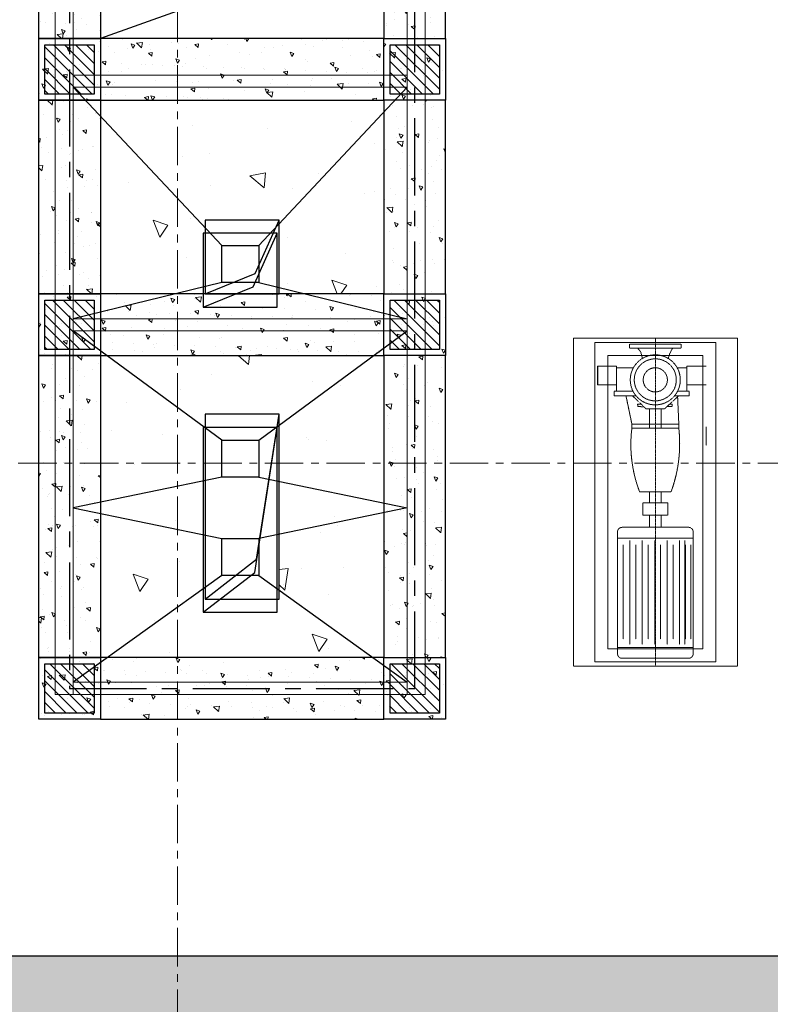
# Model space of a CAD drawing. Units: inches. Extents: x 2717178 to 3156247, y -257811 to 206516.
# Drawn here: x 3095499 to 3101587, y -224385 to -216396 of the extents above; entities that cross this region are included whole.
import ezdxf

# ---------------------------------------------------------------- set-up
doc = ezdxf.new("R2010")
doc.units = ezdxf.units.IN
doc.header["$LTSCALE"] = 5
doc.header["$MEASUREMENT"] = 0
doc.linetypes.add('CENTER', pattern=[2, 1.25, -0.25, 0.25, -0.25])
doc.linetypes.add('HIDDEN', pattern=[0.375, 0.25, -0.125])
for name, color, linetype, lineweight in [('CENTER', 4, 'CENTER', 13), ('grid', 253, 'CENTER', 15), ('HATCH', 8, 'Continuous', 18), ('HIDDEN', 6, 'HIDDEN', 18)]:
    doc.layers.add(name, color=color, linetype=linetype, lineweight=lineweight)
pattern_1 = [(140, (2971118.45, -2724902.6), (31.376067, 358.63009), [37.5, -412.5]), (85, (2971118.45, -2724902.6), (-376.096067, -69.375667), [30, -330]), (190.451444, (2971121.06, -2724872.7), (-344.719995, 289.254423), [31.870096, -350.571056]), (136.1842, (2971018.45, -2724902.6), (82.75964, 533.620665), [56.25, -618.75]), (186.635635, (2971025.34, -2724858.13), (-487.0593, 467.33097), [47.80517, -525.85688]), (81.184164, (2971018.45, -2724902.6), (-487.0593, 467.33097), [45, -495]), (111, (2971043.45, -2724852.6), (201.309445, 298.453526), [37.5, -412.5]), (56, (2971043.45, -2724852.6), (-362.57502, 121.657666), [30, -330]), (161.451445, (2971060.22, -2724827.73), (-161.265576, 420.11119), [31.870095, -350.571056]), (127.5, (2971118.45, -2724902.6), (-166.446927, 6.0799277), [0, -326, 0, -335, 0, -331.25]), (97.5, (2971118.45, -2724902.6), (-197.205856, 131.534769), [0, -191, 0, -318.5, 0, -126.25]), (57.5, (2971118.45, -2725014.1), (11.277436, 266.911218), [0, -125, 0, -390, 0, -517.5]), (47.5, (2971118.45, -2725064.1), (-50.052491, 291.593085), [0, -162.5, 0, -259, 0, -367.5])]
pattern_2 = [(140, (2971118.45, -2722830.54), (31.376067, 358.63009), [37.5, -412.5]), (85, (2971118.45, -2722830.54), (-376.096067, -69.375667), [30, -330]), (190.451444, (2971121.06, -2722800.66), (-344.719995, 289.254423), [31.870096, -350.571056]), (136.1842, (2971018.45, -2722830.54), (82.75964, 533.620665), [56.25, -618.75]), (186.635635, (2971025.34, -2722786.07), (-487.0593, 467.33097), [47.80517, -525.85688]), (81.184164, (2971018.45, -2722830.54), (-487.0593, 467.33097), [45, -495]), (111, (2971043.45, -2722780.54), (201.309445, 298.453526), [37.5, -412.5]), (56, (2971043.45, -2722780.54), (-362.57502, 121.657666), [30, -330]), (161.451445, (2971060.22, -2722755.67), (-161.265576, 420.11119), [31.870095, -350.571056]), (127.5, (2971118.45, -2722830.54), (-166.446927, 6.0799277), [0, -326, 0, -335, 0, -331.25]), (97.5, (2971118.45, -2722830.54), (-197.205856, 131.534769), [0, -191, 0, -318.5, 0, -126.25]), (57.5, (2971118.45, -2722942.04), (11.277436, 266.911218), [0, -125, 0, -390, 0, -517.5]), (47.5, (2971118.45, -2722992.04), (-50.052491, 291.593085), [0, -162.5, 0, -259, 0, -367.5])]
pattern_3 = [(140, (2971118.45, -2727902.35), (31.376067, 358.63009), [37.5, -412.5]), (85, (2971118.45, -2727902.35), (-376.096067, -69.375667), [30, -330]), (190.451444, (2971121.06, -2727872.47), (-344.719995, 289.254423), [31.870096, -350.571056]), (136.1842, (2971018.45, -2727902.35), (82.75964, 533.620665), [56.25, -618.75]), (186.635635, (2971025.34, -2727857.9), (-487.0593, 467.33097), [47.80517, -525.85688]), (81.184164, (2971018.45, -2727902.35), (-487.0593, 467.33097), [45, -495]), (111, (2971043.45, -2727852.35), (201.309445, 298.453526), [37.5, -412.5]), (56, (2971043.45, -2727852.35), (-362.57502, 121.657666), [30, -330]), (161.451445, (2971060.22, -2727827.48), (-161.265576, 420.11119), [31.870095, -350.571056]), (127.5, (2971118.45, -2727902.35), (-166.446927, 6.0799277), [0, -326, 0, -335, 0, -331.25]), (97.5, (2971118.45, -2727902.35), (-197.205856, 131.534769), [0, -191, 0, -318.5, 0, -126.25]), (57.5, (2971118.45, -2728013.85), (11.277436, 266.911218), [0, -125, 0, -390, 0, -517.5]), (47.5, (2971118.45, -2728063.85), (-50.052491, 291.593085), [0, -162.5, 0, -259, 0, -367.5])]

# ---------------------------------------------------------------- blocks, each defined once
blk = doc.blocks.new('dgf')
for p, q in [((2435344.9, 6947.5), (2436628.4, 5742.5)), ((2436928.4, 5742.5), (2437221.9, 6947.5)), ((2438206.4, 5742.5), (2437321.4, 6947.5)), ((2438506.4, 5742.5), (2438756.4, 6947.5)), ((2438756.4, 6947.5), (2439006.4, 5742.5)), ((2439306.4, 5742.5), (2440171.9, 6947.5)), ((2436628.4, 5442.5), (2435344.9, 4237.5)), ((2436928.4, 5442.5), (2437221.9, 4237.5)), ((2438206.4, 5442.5), (2437321.4, 4237.5)), ((2438506.4, 5442.5), (2438756.4, 4237.5)), ((2438756.4, 4237.5), (2439006.4, 5442.5)), ((2439306.4, 5442.5), (2440171.9, 4237.5))]:
    blk.add_line(p, q)
at = {"color": 6, "lineweight": 15}
for points in [[(2432074.1, 7092.5), (2440271.4, 7092.5), (2440271.4, 6947.5), (2432074.1, 6947.5)], [(2435344.9, 4237.5), (2435344.9, 6947.5), (2435245.4, 6947.5), (2435245.4, 4237.5)], [(2437321.4, 4237.5), (2437321.4, 6947.5), (2437221.9, 6947.5), (2437221.9, 4237.5)], [(2440271.4, 4237.5), (2440271.4, 6947.5), (2440171.9, 6947.5), (2440171.9, 4237.5)], [(2432074.1, 4092.5), (2440271.4, 4092.5), (2440271.4, 4237.5), (2432074.1, 4237.5)]]:
    blk.add_lwpolyline(points, close=True, dxfattribs=at)
for points in [[(2436628.4, 5442.5), (2436628.4, 5742.5), (2436928.4, 5742.5), (2436928.4, 5442.5)], [(2438206.4, 5442.5), (2438206.4, 5742.5), (2438506.4, 5742.5), (2438506.4, 5442.5)], [(2439006.4, 5442.5), (2439006.4, 5742.5), (2439306.4, 5742.5), (2439306.4, 5442.5)]]:
    blk.add_lwpolyline(points, close=True)

msp = doc.modelspace()

# ---------------------------------------------------------------- hatches: boundary and pattern name
h = msp.add_hatch()
h.set_pattern_fill('AR-HBONE', color=1, scale=100, angle=90)
h.set_pattern_definition([(135, (0, -47451.6), (-565.685425, 8e-14), [1200, -400]), (225, (-282.84, -47168.75), (-565.685425, 8e-14), [1200, -400])])
h.paths.add_polyline_path([(3070779.1, -215993.3), (3067009.1, -215993.3), (3067009.1, -216273.3), (3067009.1, -218713.3), (3067009.1, -219768.3), (3067009.1, -219993.3), (3070779.1, -219993.3)])
h.paths.add_polyline_path([(3070779.1, -219993.3), (3067009.1, -219993.3), (3067009.1, -220218.3), (3067009.1, -221273.3), (3066779.1, -221273.3), (3066779.1, -229993.3), (3071779.1, -229993.3), (3071779.1, -223993.3), (3070779.1, -223993.3)])
h.paths.add_polyline_path([(3076779.1, -223993.3), (3071779.1, -223993.3), (3071779.1, -229993.3), (3076779.1, -229993.3)])
h.paths.add_polyline_path([(3074575.7, -228760.3, -1), (3073982.5, -228760.3, -1)], flags=16)
h.paths.add_polyline_path([(3081779.1, -223993.3), (3076779.1, -223993.3), (3076779.1, -229993.3), (3081779.1, -229993.3)])
h.paths.add_polyline_path([(3086779.1, -223993.3), (3081779.1, -223993.3), (3081779.1, -229993.3), (3086779.1, -229993.3)])
h.paths.add_polyline_path([(3084530.5, -229111.3, -1), (3083937.3, -229111.3, -1)], flags=16)
h.paths.add_polyline_path([(3091779.1, -223993.3), (3086779.1, -223993.3), (3086779.1, -229993.3), (3091779.1, -229993.3)])
h.paths.add_polyline_path([(3089530.5, -229111.3, -1), (3088937.3, -229111.3, -1)], flags=16)
h.paths.add_polyline_path([(3096779.1, -223993.3), (3091779.1, -223993.3), (3091779.1, -229993.3), (3096779.1, -229993.3)])
h.paths.add_polyline_path([(3146779.1, -219993.3), (3142779.1, -219993.3), (3142779.1, -223993.3), (3096779.1, -223993.3), (3096779.1, -229993.3), (3146779.1, -229993.3)])
h.paths.add_polyline_path([(3124620.9, -229111.3, -1), (3124027.7, -229111.3, -1)], flags=16)
h.paths.add_polyline_path([(3129620.9, -229111.3, -1), (3129027.7, -229111.3, -1)], flags=16)
h.paths.add_polyline_path([(3139575.7, -228760.3, -1), (3138982.5, -228760.3, -1)], flags=16)
h.paths.add_polyline_path([(3146779.1, -214993.3), (3142779.1, -214993.3), (3142779.1, -219993.3), (3146779.1, -219993.3)])
h.paths.add_polyline_path([(3146779.1, -209993.3), (3142779.1, -209993.3), (3142779.1, -214993.3), (3146779.1, -214993.3)])
h.paths.add_polyline_path([(3067585, -219536.8), (3067585, -219017.5), (3067172.9, -219017.5), (3067172.9, -219536.8)], flags=24)
h.paths.add_polyline_path([(3067878.7, -217122.5), (3069689.4, -217122.5), (3069689.4, -216447.5), (3067878.7, -216447.5)], flags=24)
h.paths.add_polyline_path([(3067585, -220966.8), (3067585, -220447.5), (3067172.9, -220447.5), (3067172.9, -220966.8)], flags=24)
h.paths.add_polyline_path([(3074090.5, -228937.6), (3074382.1, -228937.6), (3074382.1, -228562.6), (3074090.5, -228562.6)], flags=8)
h.paths.add_polyline_path([(3083990.2, -229288.6), (3084520, -229288.6), (3084520, -228913.6), (3083990.2, -228913.6)], flags=24)
h.paths.add_polyline_path([(3088990.2, -229288.6), (3089520, -229288.6), (3089520, -228913.6), (3088990.2, -228913.6)], flags=24)
h.paths.add_polyline_path([(3139176, -228937.6), (3139467.7, -228937.6), (3139467.7, -228562.6), (3139176, -228562.6)], flags=8)
h.paths.add_polyline_path([(3124038.2, -229288.6), (3124568, -229288.6), (3124568, -228913.6), (3124038.2, -228913.6)], flags=24)
h.paths.add_polyline_path([(3129038.2, -229288.6), (3129568, -229288.6), (3129568, -228913.6), (3129038.2, -228913.6)], flags=24)
h = msp.add_hatch()
h.set_pattern_fill('ANSI31', color=4, scale=500, angle=90, style=0)
h.set_pattern_definition([(135, (2926765.697, -2717890.93), (-44.1941738, -44.1941738), [])])
h.paths.add_polyline_path([(3096103.3, -216599.4), (3095703.3, -216599.4), (3095703.3, -216999.4), (3096103.3, -216999.4)])
h = msp.add_hatch()
h.set_pattern_fill('ANSI31', color=4, scale=500, angle=90, style=0)
h.set_pattern_definition([(135, (2923965.697, -2717890.93), (-44.1941738, -44.1941738), [])])
h.paths.add_polyline_path([(3098903.3, -216599.4), (3098503.3, -216599.4), (3098503.3, -216999.4), (3098903.3, -216999.4)])
h = msp.add_hatch()
h.set_pattern_fill('ANSI31', color=4, scale=500, angle=90, style=0)
h.set_pattern_definition([(135, (2926765.697, -2715818.87), (-44.1941738, -44.1941738), [])])
h.paths.add_polyline_path([(3096103.3, -218671.5), (3095703.3, -218671.5), (3095703.3, -219071.5), (3096103.3, -219071.5)])
h = msp.add_hatch()
h.set_pattern_fill('ANSI31', color=4, scale=500, angle=90, style=0)
h.set_pattern_definition([(135, (2923965.697, -2715818.87), (-44.1941738, -44.1941738), [])])
h.paths.add_polyline_path([(3098903.3, -218671.5), (3098503.3, -218671.5), (3098503.3, -219071.5), (3098903.3, -219071.5)])
h = msp.add_hatch()
h.set_pattern_fill('ANSI31', color=4, scale=500, angle=90, style=0)
h.set_pattern_definition([(135, (2926765.697, -2712868.894), (-44.1941738, -44.1941738), [])])
h.paths.add_polyline_path([(3096103.3, -221621.5), (3095703.3, -221621.5), (3095703.3, -222021.5), (3096103.3, -222021.5)])
h = msp.add_hatch()
h.set_pattern_fill('ANSI31', color=4, scale=500, angle=90, style=0)
h.set_pattern_definition([(135, (2923965.697, -2712868.894), (-44.1941738, -44.1941738), [])])
h.paths.add_polyline_path([(3098903.3, -221621.5), (3098503.3, -221621.5), (3098503.3, -222021.5), (3098903.3, -222021.5)])
at = {"layer": 'HATCH', "linetype": 'ByBlock'}
h = msp.add_hatch(dxfattribs=at)
h.set_pattern_fill('AR-CONC', color=8, scale=50, angle=90, style=0)
h.set_pattern_definition(pattern_3)
h.paths.add_polyline_path([(3096153.3, -216549.4), (3095653.3, -216549.4), (3095653.3, -214049.7), (3096153.3, -214049.7)])
h = msp.add_hatch(dxfattribs=at)
h.set_pattern_fill('AR-CONC', color=8, scale=50, angle=90, style=0)
h.set_pattern_definition(pattern_3)
h.paths.add_polyline_path([(3098453.3, -216549.4), (3098953.3, -216549.4), (3098953.3, -214049.7), (3098453.3, -214049.7)])
h = msp.add_hatch(dxfattribs=at)
h.set_pattern_fill('AR-CONC', color=8, scale=50, angle=90, style=0)
h.set_pattern_definition([(140, (2954161.27, -2724902.6), (31.376067, 358.63009), [37.5, -412.5]), (85, (2954161.27, -2724902.6), (-376.096067, -69.375667), [30, -330]), (190.451444, (2954163.9, -2724872.7), (-344.719995, 289.254423), [31.870096, -350.571056]), (136.1842, (2954061.27, -2724902.6), (82.75964, 533.620665), [56.25, -618.75]), (186.635635, (2954068.17, -2724858.13), (-487.0593, 467.33097), [47.80517, -525.85688]), (81.184164, (2954061.27, -2724902.6), (-487.0593, 467.33097), [45, -495]), (111, (2954086.27, -2724852.6), (201.309445, 298.453526), [37.5, -412.5]), (56, (2954086.27, -2724852.6), (-362.57502, 121.657666), [30, -330]), (161.451445, (2954103.05, -2724827.73), (-161.265576, 420.11119), [31.870095, -350.571056]), (127.5, (2954161.27, -2724902.6), (-166.446927, 6.0799277), [0, -326, 0, -335, 0, -331.25]), (97.5, (2954161.27, -2724902.6), (-197.205856, 131.534769), [0, -191, 0, -318.5, 0, -126.25]), (57.5, (2954161.27, -2725014.1), (11.277436, 266.911218), [0, -125, 0, -390, 0, -517.5]), (47.5, (2954161.27, -2725064.1), (-50.052491, 291.593085), [0, -162.5, 0, -259, 0, -367.5])])
h.paths.add_polyline_path([(3095653.3, -217049.4), (3096153.3, -217049.4), (3096153.3, -216549.4), (3095653.3, -216549.4)])
h = msp.add_hatch(dxfattribs=at)
h.set_pattern_fill('AR-CONC', color=8, scale=50, angle=90, style=0)
h.set_pattern_definition(pattern_1)
h.paths.add_polyline_path([(3096153.3, -217049.4), (3098453.3, -217049.4), (3098453.3, -216549.4), (3096153.3, -216549.4)])
h = msp.add_hatch(dxfattribs=at)
h.set_pattern_fill('AR-CONC', color=8, scale=50, angle=90, style=0)
h.set_pattern_definition([(140, (2951361.27, -2724902.6), (31.376067, 358.63009), [37.5, -412.5]), (85, (2951361.27, -2724902.6), (-376.096067, -69.375667), [30, -330]), (190.451444, (2951363.9, -2724872.7), (-344.719995, 289.254423), [31.870096, -350.571056]), (136.1842, (2951261.27, -2724902.6), (82.75964, 533.620665), [56.25, -618.75]), (186.635635, (2951268.17, -2724858.13), (-487.0593, 467.33097), [47.80517, -525.85688]), (81.184164, (2951261.27, -2724902.6), (-487.0593, 467.33097), [45, -495]), (111, (2951286.27, -2724852.6), (201.309445, 298.453526), [37.5, -412.5]), (56, (2951286.27, -2724852.6), (-362.57502, 121.657666), [30, -330]), (161.451445, (2951303.05, -2724827.73), (-161.265576, 420.11119), [31.870095, -350.571056]), (127.5, (2951361.27, -2724902.6), (-166.446927, 6.0799277), [0, -326, 0, -335, 0, -331.25]), (97.5, (2951361.27, -2724902.6), (-197.205856, 131.534769), [0, -191, 0, -318.5, 0, -126.25]), (57.5, (2951361.27, -2725014.1), (11.277436, 266.911218), [0, -125, 0, -390, 0, -517.5]), (47.5, (2951361.27, -2725064.1), (-50.052491, 291.593085), [0, -162.5, 0, -259, 0, -367.5])])
h.paths.add_polyline_path([(3098453.3, -217049.4), (3098953.3, -217049.4), (3098953.3, -216549.4), (3098453.3, -216549.4)])
h = msp.add_hatch(dxfattribs=at)
h.set_pattern_fill('AR-CONC', color=8, scale=50, angle=90, style=0)
h.set_pattern_definition(pattern_3)
h.paths.add_polyline_path([(3096153.3, -218621.5), (3095653.3, -218621.5), (3095653.3, -217049.4), (3096153.3, -217049.4)])
h = msp.add_hatch(dxfattribs=at)
h.set_pattern_fill('AR-CONC', color=8, scale=200, angle=90, style=0)
h.set_pattern_definition([(140, (2971118.4, -2727902.4), (125.50427, 1434.52037), [150, -1650]), (85, (2971118.4, -2727902.4), (-1504.3843, -277.5027), [120, -1320]), (190.451444, (2971128.9, -2727782.8), (-1378.88, 1157.0177), [127.4804, -1402.2842]), (136.1842, (2970718.4, -2727902.4), (331.0386, 2134.4827), [225, -2475]), (186.63564, (2970746, -2727724.5), (-1948.2372, 1869.3239), [191.2207, -2103.4275]), (81.18416, (2970718.4, -2727902.4), (-1948.2372, 1869.3239), [180, -1980]), (111, (2970818.4, -2727702.4), (805.2378, 1193.8141), [150, -1650]), (56, (2970818.4, -2727702.4), (-1450.3001, 486.6307), [120, -1320]), (161.451445, (2970885.5, -2727602.9), (-645.0623, 1680.44475), [127.4804, -1402.2842]), (127.5, (2971118.45, -2727902.35), (-665.78771, 24.31971), [0, -1304, 0, -1340, 0, -1325]), (97.5, (2971118.45, -2727902.35), (-788.82342, 526.13907), [0, -764, 0, -1274, 0, -505]), (57.5, (2971118.45, -2728348.35), (45.10974, 1067.64487), [0, -500, 0, -1560, 0, -2070]), (47.5, (2971118.4, -2728548.35), (-200.20996, 1166.37234), [0, -650, 0, -1036, 0, -1470])])
h.paths.add_polyline_path([(3097003.3, -219596.5), (3097603.3, -219596.5), (3097603.3, -221571.5), (3098453.3, -221571.5), (3098453.3, -219121.5), (3096153.3, -219121.5), (3096153.3, -221571.5), (3097003.3, -221571.5)])
h.paths.add_polyline_path([(3096153.3, -218621.5), (3097003.3, -218621.5), (3097003.3, -218021.5), (3097603.3, -218021.5), (3097603.3, -218621.5), (3098453.3, -218621.5), (3098453.3, -217049.4), (3096153.3, -217049.4)])
h = msp.add_hatch(dxfattribs=at)
h.set_pattern_fill('AR-CONC', color=8, scale=50, angle=90, style=0)
h.set_pattern_definition(pattern_1)
h.paths.add_polyline_path([(3098453.3, -218621.5), (3098953.3, -218621.5), (3098953.3, -217049.4), (3098453.3, -217049.4)])
h = msp.add_hatch(dxfattribs=at)
h.set_pattern_fill('AR-CONC', color=8, scale=50, angle=90, style=0)
h.set_pattern_definition([(140, (2954161.27, -2722830.54), (31.376067, 358.63009), [37.5, -412.5]), (85, (2954161.27, -2722830.54), (-376.096067, -69.375667), [30, -330]), (190.451444, (2954163.9, -2722800.66), (-344.719995, 289.254423), [31.870096, -350.571056]), (136.1842, (2954061.27, -2722830.54), (82.75964, 533.620665), [56.25, -618.75]), (186.635635, (2954068.17, -2722786.07), (-487.0593, 467.33097), [47.80517, -525.85688]), (81.184164, (2954061.27, -2722830.54), (-487.0593, 467.33097), [45, -495]), (111, (2954086.27, -2722780.54), (201.309445, 298.453526), [37.5, -412.5]), (56, (2954086.27, -2722780.54), (-362.57502, 121.657666), [30, -330]), (161.451445, (2954103.05, -2722755.67), (-161.265576, 420.11119), [31.870095, -350.571056]), (127.5, (2954161.27, -2722830.54), (-166.446927, 6.0799277), [0, -326, 0, -335, 0, -331.25]), (97.5, (2954161.27, -2722830.54), (-197.205856, 131.534769), [0, -191, 0, -318.5, 0, -126.25]), (57.5, (2954161.27, -2722942.04), (11.277436, 266.911218), [0, -125, 0, -390, 0, -517.5]), (47.5, (2954161.27, -2722992.04), (-50.052491, 291.593085), [0, -162.5, 0, -259, 0, -367.5])])
h.paths.add_polyline_path([(3095653.3, -219121.5), (3096153.3, -219121.5), (3096153.3, -218621.5), (3095653.3, -218621.5)])
h = msp.add_hatch(dxfattribs=at)
h.set_pattern_fill('AR-CONC', color=8, scale=50, angle=90, style=0)
h.set_pattern_definition(pattern_2)
h.paths.add_polyline_path([(3096153.3, -219121.5), (3098453.3, -219121.5), (3098453.3, -218621.5), (3096153.3, -218621.5)])
h = msp.add_hatch(dxfattribs=at)
h.set_pattern_fill('AR-CONC', color=8, scale=50, angle=90, style=0)
h.set_pattern_definition([(140, (2951361.27, -2722830.54), (31.376067, 358.63009), [37.5, -412.5]), (85, (2951361.27, -2722830.54), (-376.096067, -69.375667), [30, -330]), (190.451444, (2951363.9, -2722800.66), (-344.719995, 289.254423), [31.870096, -350.571056]), (136.1842, (2951261.27, -2722830.54), (82.75964, 533.620665), [56.25, -618.75]), (186.635635, (2951268.17, -2722786.07), (-487.0593, 467.33097), [47.80517, -525.85688]), (81.184164, (2951261.27, -2722830.54), (-487.0593, 467.33097), [45, -495]), (111, (2951286.27, -2722780.54), (201.309445, 298.453526), [37.5, -412.5]), (56, (2951286.27, -2722780.54), (-362.57502, 121.657666), [30, -330]), (161.451445, (2951303.05, -2722755.67), (-161.265576, 420.11119), [31.870095, -350.571056]), (127.5, (2951361.27, -2722830.54), (-166.446927, 6.0799277), [0, -326, 0, -335, 0, -331.25]), (97.5, (2951361.27, -2722830.54), (-197.205856, 131.534769), [0, -191, 0, -318.5, 0, -126.25]), (57.5, (2951361.27, -2722942.04), (11.277436, 266.911218), [0, -125, 0, -390, 0, -517.5]), (47.5, (2951361.27, -2722992.04), (-50.052491, 291.593085), [0, -162.5, 0, -259, 0, -367.5])])
h.paths.add_polyline_path([(3098453.3, -219121.5), (3098953.3, -219121.5), (3098953.3, -218621.5), (3098453.3, -218621.5)])
h = msp.add_hatch(dxfattribs=at)
h.set_pattern_fill('AR-CONC', color=8, scale=50, angle=90, style=0)
h.set_pattern_definition(pattern_3)
h.paths.add_polyline_path([(3096153.3, -221571.5), (3095653.3, -221571.5), (3095653.3, -219121.5), (3096153.3, -219121.5)])
h = msp.add_hatch(dxfattribs=at)
h.set_pattern_fill('AR-CONC', color=8, scale=50, angle=90, style=0)
h.set_pattern_definition(pattern_2)
h.paths.add_polyline_path([(3098453.3, -221571.5), (3098953.3, -221571.5), (3098953.3, -219121.5), (3098453.3, -219121.5)])
h = msp.add_hatch(dxfattribs=at)
h.set_pattern_fill('AR-CONC', color=8, scale=50, angle=90, style=0)
h.set_pattern_definition([(140, (2954161.27, -2719880.56), (31.376067, 358.63009), [37.5, -412.5]), (85, (2954161.27, -2719880.56), (-376.096067, -69.375667), [30, -330]), (190.451444, (2954163.9, -2719850.68), (-344.719995, 289.254423), [31.870096, -350.571056]), (136.1842, (2954061.27, -2719880.56), (82.75964, 533.620665), [56.25, -618.75]), (186.635635, (2954068.17, -2719836.1), (-487.0593, 467.33097), [47.80517, -525.85688]), (81.184164, (2954061.27, -2719880.56), (-487.0593, 467.33097), [45, -495]), (111, (2954086.27, -2719830.56), (201.309445, 298.453526), [37.5, -412.5]), (56, (2954086.27, -2719830.56), (-362.57502, 121.657666), [30, -330]), (161.451445, (2954103.05, -2719805.7), (-161.265576, 420.11119), [31.870095, -350.571056]), (127.5, (2954161.27, -2719880.56), (-166.446927, 6.0799277), [0, -326, 0, -335, 0, -331.25]), (97.5, (2954161.27, -2719880.56), (-197.205856, 131.534769), [0, -191, 0, -318.5, 0, -126.25]), (57.5, (2954161.27, -2719992.06), (11.277436, 266.911218), [0, -125, 0, -390, 0, -517.5]), (47.5, (2954161.27, -2720042.06), (-50.052491, 291.593085), [0, -162.5, 0, -259, 0, -367.5])])
h.paths.add_polyline_path([(3095653.3, -222071.5), (3096153.3, -222071.5), (3096153.3, -221571.5), (3095653.3, -221571.5)])
h = msp.add_hatch(dxfattribs=at)
h.set_pattern_fill('AR-CONC', color=8, scale=50, angle=90, style=0)
h.set_pattern_definition([(140, (2971118.45, -2719880.56), (31.376067, 358.63009), [37.5, -412.5]), (85, (2971118.45, -2719880.56), (-376.096067, -69.375667), [30, -330]), (190.451444, (2971121.06, -2719850.68), (-344.719995, 289.254423), [31.870096, -350.571056]), (136.1842, (2971018.45, -2719880.56), (82.75964, 533.620665), [56.25, -618.75]), (186.635635, (2971025.34, -2719836.1), (-487.0593, 467.33097), [47.80517, -525.85688]), (81.184164, (2971018.45, -2719880.56), (-487.0593, 467.33097), [45, -495]), (111, (2971043.45, -2719830.56), (201.309445, 298.453526), [37.5, -412.5]), (56, (2971043.45, -2719830.56), (-362.57502, 121.657666), [30, -330]), (161.451445, (2971060.22, -2719805.7), (-161.265576, 420.11119), [31.870095, -350.571056]), (127.5, (2971118.45, -2719880.56), (-166.446927, 6.0799277), [0, -326, 0, -335, 0, -331.25]), (97.5, (2971118.45, -2719880.56), (-197.205856, 131.534769), [0, -191, 0, -318.5, 0, -126.25]), (57.5, (2971118.45, -2719992.06), (11.277436, 266.911218), [0, -125, 0, -390, 0, -517.5]), (47.5, (2971118.45, -2720042.06), (-50.052491, 291.593085), [0, -162.5, 0, -259, 0, -367.5])])
h.paths.add_polyline_path([(3096153.3, -222071.5), (3098453.3, -222071.5), (3098453.3, -221571.5), (3096153.3, -221571.5)])
h = msp.add_hatch(dxfattribs=at)
h.set_pattern_fill('AR-CONC', color=8, scale=50, angle=90, style=0)
h.set_pattern_definition([(140, (2951361.27, -2719880.56), (31.376067, 358.63009), [37.5, -412.5]), (85, (2951361.27, -2719880.56), (-376.096067, -69.375667), [30, -330]), (190.451444, (2951363.9, -2719850.68), (-344.719995, 289.254423), [31.870096, -350.571056]), (136.1842, (2951261.27, -2719880.56), (82.75964, 533.620665), [56.25, -618.75]), (186.635635, (2951268.17, -2719836.1), (-487.0593, 467.33097), [47.80517, -525.85688]), (81.184164, (2951261.27, -2719880.56), (-487.0593, 467.33097), [45, -495]), (111, (2951286.27, -2719830.56), (201.309445, 298.453526), [37.5, -412.5]), (56, (2951286.27, -2719830.56), (-362.57502, 121.657666), [30, -330]), (161.451445, (2951303.05, -2719805.7), (-161.265576, 420.11119), [31.870095, -350.571056]), (127.5, (2951361.27, -2719880.56), (-166.446927, 6.0799277), [0, -326, 0, -335, 0, -331.25]), (97.5, (2951361.27, -2719880.56), (-197.205856, 131.534769), [0, -191, 0, -318.5, 0, -126.25]), (57.5, (2951361.27, -2719992.06), (11.277436, 266.911218), [0, -125, 0, -390, 0, -517.5]), (47.5, (2951361.27, -2720042.06), (-50.052491, 291.593085), [0, -162.5, 0, -259, 0, -367.5])])
h.paths.add_polyline_path([(3098453.3, -222071.5), (3098953.3, -222071.5), (3098953.3, -221571.5), (3098453.3, -221571.5)])

# ---------------------------------------------------------------- linework, layer by layer
for p, q in [((3097795.6, -215961.4), (3096153.3, -216549.4)), ((3097407.7, -218455.8), (3097603.3, -218021.5)), ((3097392.4, -218563.7), (3097588, -218129.4)), ((3097003.3, -218621.5), (3097407.7, -218455.8)), ((3096988, -218729.4), (3097392.4, -218563.7)), ((3097420.4, -220772.5), (3097603.3, -219596.5)), ((3097405.1, -220880.4), (3097588, -219704.4)), ((3097003.3, -221096.5), (3097420.4, -220772.5)), ((3096988, -221204.4), (3097405.1, -220880.4)), ((3142779.1, -223993.3), (3070779.1, -223993.3))]:
    msp.add_line(p, q)
at = {"color": 161, "ltscale": 10}
msp.add_line((3100184.9, -219206.1), (3100184.9, -219359.2), dxfattribs=at)
msp.add_lwpolyline([(3142779.1, -209993.3), (3142779.1, -223993.3), (3070779.1, -223993.3), (3070779.1, -209993.3), (3066779.1, -209993.3), (3066779.1, -229993.3), (3146779.1, -229993.3), (3146779.1, -209993.3), (3142779.1, -209993.3)])
at = {"color": 1, "linetype": 'CENTER', "ltscale": 100, "elevation": 0}
msp.add_lwpolyline([(3098703.3, -213799.7), (3095903.3, -213799.7), (3095903.3, -221821.5), (3098703.3, -221821.5)], close=True, dxfattribs=at)
at = {"elevation": 0}
for points in [[(3095653.3, -214049.7), (3096153.3, -214049.7), (3096153.3, -216549.4), (3095653.3, -216549.4)], [(3098953.3, -214049.7), (3098453.3, -214049.7), (3098453.3, -216549.4), (3098953.3, -216549.4)], [(3095653.3, -216549.4), (3096153.3, -216549.4), (3096153.3, -217049.4), (3095653.3, -217049.4)], [(3098453.3, -216549.4), (3096153.3, -216549.4), (3096153.3, -217049.4), (3098453.3, -217049.4)], [(3098453.3, -216549.4), (3098953.3, -216549.4), (3098953.3, -217049.4), (3098453.3, -217049.4)], [(3095653.3, -217049.4), (3096153.3, -217049.4), (3096153.3, -218621.5), (3095653.3, -218621.5)], [(3098953.3, -217049.4), (3098453.3, -217049.4), (3098453.3, -218621.5), (3098953.3, -218621.5)], [(3097603.3, -218021.5), (3097003.3, -218021.5), (3097003.3, -218621.5), (3097603.3, -218621.5)], [(3097588, -218129.4), (3096988, -218129.4), (3096988, -218729.4), (3097588, -218729.4)], [(3095653.3, -218621.5), (3096153.3, -218621.5), (3096153.3, -219121.5), (3095653.3, -219121.5)], [(3098453.3, -218621.5), (3096153.3, -218621.5), (3096153.3, -219121.5), (3098453.3, -219121.5)], [(3098453.3, -218621.5), (3098953.3, -218621.5), (3098953.3, -219121.5), (3098453.3, -219121.5)], [(3095653.3, -219121.5), (3096153.3, -219121.5), (3096153.3, -221571.5), (3095653.3, -221571.5)], [(3098953.3, -219121.5), (3098453.3, -219121.5), (3098453.3, -221571.5), (3098953.3, -221571.5)], [(3097603.3, -219596.5), (3097003.3, -219596.5), (3097003.3, -221096.5), (3097603.3, -221096.5)], [(3097588, -219704.4), (3096988, -219704.4), (3096988, -221204.4), (3097588, -221204.4)], [(3095653.3, -221571.5), (3096153.3, -221571.5), (3096153.3, -222071.5), (3095653.3, -222071.5)], [(3098453.3, -221571.5), (3096153.3, -221571.5), (3096153.3, -222071.5), (3098453.3, -222071.5)], [(3098453.3, -221571.5), (3098953.3, -221571.5), (3098953.3, -222071.5), (3098453.3, -222071.5)]]:
    msp.add_lwpolyline(points, close=True, dxfattribs=at)
at = {"color": 4, "elevation": 0}
for points in [[(3095703.3, -216599.4), (3096103.3, -216599.4), (3096103.3, -216999.4), (3095703.3, -216999.4)], [(3098503.3, -216599.4), (3098903.3, -216599.4), (3098903.3, -216999.4), (3098503.3, -216999.4)], [(3095703.3, -218671.5), (3096103.3, -218671.5), (3096103.3, -219071.5), (3095703.3, -219071.5)], [(3098503.3, -218671.5), (3098903.3, -218671.5), (3098903.3, -219071.5), (3098503.3, -219071.5)], [(3095703.3, -221621.5), (3096103.3, -221621.5), (3096103.3, -222021.5), (3095703.3, -222021.5)], [(3098503.3, -221621.5), (3098903.3, -221621.5), (3098903.3, -222021.5), (3098503.3, -222021.5)]]:
    msp.add_lwpolyline(points, close=True, dxfattribs=at)
at = {"color": 161, "lineweight": 5}
for points in [[(3101145.1, -221606.1), (3100165.1, -221606.1), (3100165.1, -219016.1), (3101145.1, -219016.1)], [(3101040.1, -221501.1), (3100270.1, -221501.1), (3100270.1, -219121.1), (3101040.1, -219121.1)]]:
    msp.add_lwpolyline(points, close=True, dxfattribs=at)
at = {"layer": 'CENTER', "color": 161}
msp.add_line((3100655.1, -221641.1), (3100655.1, -218981.1), dxfattribs=at)
at = {"layer": 'grid', "linetype": 'CENTER', "ltscale": 50}
for p, q in [((3096779.1, -203765.2), (3096779.1, -233629.1)), ((3063987.2, -219993.3), (3152198.4, -219993.3))]:
    msp.add_line(p, q, dxfattribs=at)
at = {"layer": 'HIDDEN', "color": 161}
for p, q in [((3100445.7, -219028.1), (3100445.7, -219062.4)), ((3100864.4, -219028.1), (3100445.7, -219028.1)), ((3100864.4, -219028.1), (3100864.4, -219062.4)), ((3100864.4, -219062.4), (3100445.7, -219062.4)), ((3100341, -219206.1), (3100184.9, -219206.1)), ((3100341, -219248.9), (3100341, -219206.1)), ((3100341, -219410.7), (3100341, -219206.1)), ((3100341, -219220.3), (3100474.1, -219220.3)), ((3100835.1, -219220.3), (3100911.5, -219220.3)), ((3100911.4, -219206.1), (3100911.5, -219410.7)), ((3100911.4, -219206.1), (3101067.4, -219206.1)), ((3100184.9, -219359.2), (3100341, -219359.2)), ((3100322, -219410.7), (3100474.1, -219410.7)), ((3100322, -219448.7), (3100322, -219410.7)), ((3100835.1, -219410.7), (3100930.4, -219410.7)), ((3100911.5, -219358.3), (3101067.4, -219358.3)), ((3100930.4, -219448.7), (3100930.4, -219410.7)), ((3100322, -219448.7), (3100499.3, -219448.7)), ((3100464.7, -219677.1), (3100417.1, -219448.7)), ((3100578.9, -219552.3), (3100470.7, -219448.7)), ((3100510.6, -219514.3), (3100539.5, -219514.6)), ((3100510.6, -219514.3), (3100539.5, -219514.6)), ((3100510.6, -219514.3), (3100539.5, -219514.6)), ((3100510.6, -219514.3), (3100539.5, -219514.6)), ((3100510.6, -219514.3), (3100539.5, -219514.6)), ((3100510.6, -219514.3), (3100539.5, -219514.6)), ((3100510.6, -219514.3), (3100539.5, -219514.6)), ((3100510.6, -219514.3), (3100539.5, -219514.6)), ((3100514.1, -219535.6), (3100510.6, -219514.3)), ((3100514.1, -219535.6), (3100510.6, -219514.3)), ((3100514.1, -219535.6), (3100510.6, -219514.3)), ((3100514.1, -219535.6), (3100510.6, -219514.3)), ((3100514.1, -219535.6), (3100510.6, -219514.3)), ((3100514.1, -219535.6), (3100510.6, -219514.3)), ((3100514.1, -219535.6), (3100510.6, -219514.3)), ((3100514.1, -219535.6), (3100510.6, -219514.3)), ((3100731.2, -219552.3), (3100843.1, -219448.7)), ((3100792.1, -219514.5), (3100771.6, -219514.9)), ((3100792.1, -219534.6), (3100792.1, -219514.5)), ((3100809.8, -219448.7), (3100930.4, -219448.7)), ((3100845.4, -219677.1), (3100835.2, -219448.7)), ((3100514.1, -219535.6), (3100562, -219536.1)), ((3100514.1, -219535.6), (3100562, -219536.1)), ((3100514.1, -219535.6), (3100562, -219536.1)), ((3100514.1, -219535.6), (3100562, -219536.1)), ((3100514.1, -219535.6), (3100562, -219536.1)), ((3100514.1, -219535.6), (3100562, -219536.1)), ((3100514.1, -219535.6), (3100562, -219536.1)), ((3100514.1, -219535.6), (3100562, -219536.1)), ((3100578.9, -219553.4), (3100731.2, -219553.4)), ((3100607.5, -219711.4), (3100607.5, -219553.4)), ((3100702.6, -219711.4), (3100702.6, -219553.4)), ((3100750.4, -219534.6), (3100792.1, -219534.6)), ((3100464.7, -219711.4), (3100464.7, -219677.1)), ((3100464.7, -219677.1), (3100845.4, -219677.1)), ((3100464.7, -219711.4), (3100845.4, -219711.4)), ((3100845.4, -219711.4), (3100845.4, -219677.1)), ((3101067.4, -219850.9), (3101067.4, -219698.6)), ((3100527.5, -220226.6), (3100782.6, -220226.6)), ((3100607.5, -220315.1), (3100607.5, -220226.6)), ((3100702.6, -220315.1), (3100702.6, -220226.6)), ((3100607.5, -220414.9), (3100607.5, -220514.7)), ((3100702.6, -220414.9), (3100702.6, -220514.7))]:
    msp.add_line(p, q, dxfattribs=at)
for points in [[(3099989.9, -221641.1), (3099989.9, -218981.1), (3101320.2, -218981.1), (3101320.2, -221641.1)], [(3100553.7, -220315.1), (3100756.4, -220315.1), (3100756.4, -220414.9), (3100553.7, -220414.9)]]:
    msp.add_lwpolyline(points, close=True, dxfattribs=at)
for points in [[(3100385.9, -220514.7), (3100924.2, -220514.7, -0.414214), (3100962.3, -220552.8), (3100962.3, -220601.8), (3100347.9, -220601.8), (3100347.9, -220552.8, -0.414214)], [(3100385.9, -221577.2), (3100924.2, -221577.2, 0.414214), (3100962.3, -221539.1), (3100962.3, -221490.1), (3100347.9, -221490.1), (3100347.9, -221539.1, 0.414214)]]:
    msp.add_lwpolyline(points, format="xyb", close=True, dxfattribs=at)
for points in [[(3100347.9, -220552.8), (3100347.9, -221490.1), (3100962.3, -221490.1), (3100962.3, -220552.8)], [(3100924.2, -220514.7), (3100385.9, -220514.7)], [(3100448.4, -220620.9), (3100448.4, -221466.5)], [(3100549, -220620.9), (3100549, -221466.5)], [(3100649.6, -220620.9), (3100649.6, -221466.5)], [(3100750.2, -220620.9), (3100750.2, -221466.5)], [(3100852.1, -220620.9), (3100852.1, -221466.5)], [(3100895, -220620.9), (3100895, -221466.5)], [(3100395.2, -220656.1), (3100395.2, -221423.2)], [(3100495.8, -220656.1), (3100495.8, -221423.2)], [(3100596.4, -220656.1), (3100596.4, -221423.2)], [(3100697, -220656.1), (3100697, -221423.2)], [(3100751.5, -220656.1), (3100751.5, -221423.2)], [(3100798.9, -220656.1), (3100798.9, -221423.2)], [(3100899.5, -220656.1), (3100899.5, -221423.2)], [(3100942.3, -220656.1), (3100942.3, -221423.2)]]:
    msp.add_lwpolyline(points, dxfattribs=at)
for radius in [202.8, 170.4, 98.1]:
    msp.add_circle((3100654.6, -219318.3), radius, dxfattribs=at)
for centre, radius, start, end in [((3101526.7, -219843.4), 1070.2, 172.91561, 200.9851), ((3099726.3, -219836.4), 1126, 339.72399, 6.37528)]:
    msp.add_arc(centre, radius, start, end, dxfattribs=at)
for points, knots in [([(3100550.4, -219144.4), (3100547.4, -219132.8), (3100542.7, -219114.4), (3100536.2, -219090.2), (3100524.3, -219075.4), (3100516.5, -219066.9), (3100512.3, -219062.4)], [0, 0, 0, 0, 25.639213, 41.045884, 52.665146, 65.878347, 65.878347, 65.878347, 65.878347]), ([(3100759.7, -219145), (3100762.3, -219135.1), (3100766.2, -219120.2), (3100774.1, -219101), (3100781.8, -219087.1), (3100787.3, -219072.6), (3100794.5, -219065.6), (3100797.8, -219062.4)], [0, 0, 0, 0, 21.851973, 32.961175, 44.425207, 55.889233, 65.660025, 65.660025, 65.660025, 65.660025])]:
    msp.add_open_spline(points, degree=3, knots=knots, dxfattribs=at)

# ---------------------------------------------------------------- block references
at = {"rotation": 270}
msp.add_blockref('dgf', (3091695.5, 2218399.9), dxfattribs=at)

doc.saveas('drawing.dxf')
